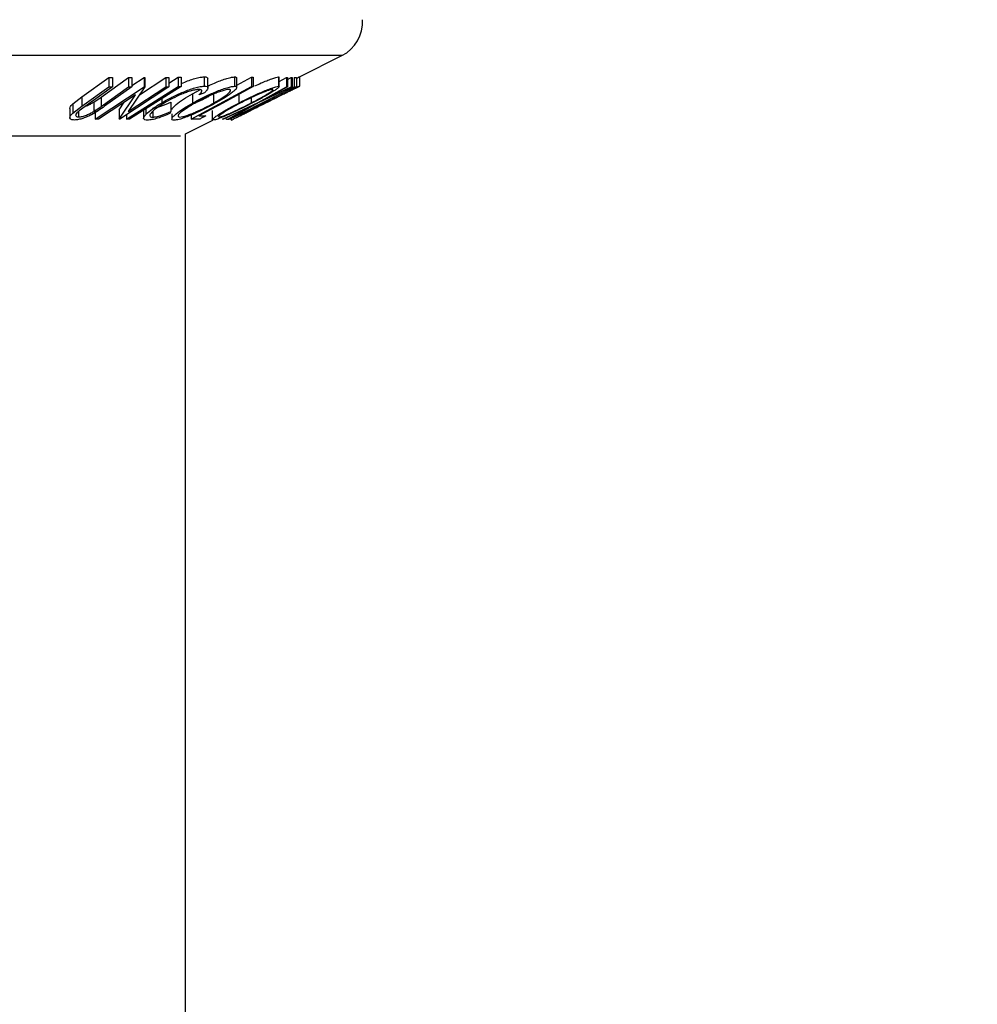
# Model space of a CAD drawing. Extents: x 5 to 292, y 5 to 205.
# Drawn here: x 120 to 122, y 183 to 186 of the extents above; entities that cross this region are included whole.
import ezdxf

# ---------------------------------------------------------------- set-up
doc = ezdxf.new("R2010")
doc.units = 0
doc.layers.get('0').update_dxf_attribs({"linetype": 'CONTINUOUS'})
doc.styles.add('SLDTEXTSTYLE0', font='TXT', dxfattribs={"width": 0.75})
doc.dimstyles.new('SLDDIMSTYLE1', dxfattribs={"dimtxt": 3.5, "dimasz": 3, "dimexe": 0, "dimexo": 0.0625, "dimgap": 0.875, "dimtad": 1, "dimlfac": 20, "dimrnd": 1e-09, "dimzin": 12, "dimtxsty": 'SLDTEXTSTYLE0', "dimsah": 1, "dimcen": 0.09, "dimazin": 3, "dimtfac": 1, "dimtofl": 0, "dimtmove": 0, "dimatfit": 3, "dimtolj": 1, "dimtzin": 12})

# ---------------------------------------------------------------- blocks, each defined once
blk = doc.blocks.new('_D_1')
at = {"color": 7, "linetype": 'CONTINUOUS'}
for p, q in [((125.1223, 191.4954), (151.7022, 191.4954)), ((150.7022, 93.5228), (150.7022, 191.4954)), ((120.4919, 93.5228), (151.7022, 93.5228))]:
    blk.add_line(p, q, dxfattribs=at)
for points in [[(150.7022, 191.4954), (150.2522, 188.4954), (151.1522, 188.4954)], [(150.7022, 93.5228), (151.1522, 96.5228), (150.2522, 96.5228)]]:
    blk.add_solid(points, dxfattribs=at)
at = {"color": 7, "linetype": 'CONTINUOUS', "insert": (146.1905, 134.1042), "char_height": 3.5, "attachment_point": 1, "rotation": 90, "style": 'SLDTEXTSTYLE0'}
blk.add_mtext('2335.08', dxfattribs=at)

msp = doc.modelspace()

# ---------------------------------------------------------------- linework, layer by layer
at = {"color": 8, "linetype": 'CONTINUOUS'}
for p, q in [((120.5596995, 185.6155483), (117.1789565, 185.6155483)), ((120.126564, 185.3989808), (117.612092, 185.3989808))]:
    msp.add_line(p, q, dxfattribs=at)
at = {"color": 7, "linetype": 'CONTINUOUS'}
for p, q in [((120.4460878, 185.5587451), (120.5596995, 185.6155483)), ((119.861086, 185.5043916), (119.9340614, 185.5566947)), ((119.913325, 185.5042128), (119.9863003, 185.5565278)), ((119.9340614, 185.5566947), (119.9433473, 185.5565338)), ((119.9340614, 185.5566947), (119.9340614, 185.5316965)), ((119.9433473, 185.5565338), (119.9433473, 185.5315356)), ((119.9863003, 185.5565278), (119.9955906, 185.5566888)), ((119.9863003, 185.5565278), (119.9863003, 185.5315296)), ((119.9955906, 185.5349211), (120.0291127, 185.5570166)), ((119.9955906, 185.5566888), (119.9955906, 185.5316846)), ((120.0163376, 185.5103879), (120.0868426, 185.5568676)), ((120.0291127, 185.5570166), (120.0309423, 185.5569689)), ((120.0291127, 185.5570166), (120.0291127, 185.5320124)), ((120.0309423, 185.5569689), (120.0309423, 185.5319707)), ((120.0868426, 185.5568676), (120.0951297, 185.5570404)), ((120.0868426, 185.5568676), (120.0868426, 185.5318634)), ((120.0951297, 185.541573), (120.1204307, 185.5574338)), ((120.0951297, 185.5570404), (120.0951297, 185.5320422)), ((120.1204307, 185.5574338), (120.1282128, 185.5574219)), ((120.1204307, 185.5574338), (120.1204307, 185.5324297)), ((120.1282128, 185.5574219), (120.1282128, 185.5324237)), ((120.1900611, 185.5583875), (120.1900611, 185.5333833)), ((120.2000362, 185.5286388), (120.2000362, 185.553637)), ((120.2711041, 185.5582206), (120.2711041, 185.5332224)), ((120.277452, 185.5362503), (120.3165009, 185.5573325)), ((120.277452, 185.529819), (120.277452, 185.5548172)), ((120.3165009, 185.5573325), (120.3213982, 185.557255)), ((120.3165009, 185.5573325), (120.3165009, 185.5323343)), ((120.3213982, 185.557255), (120.3213982, 185.5322568)), ((120.3893524, 185.5583696), (120.3911997, 185.5571954)), ((120.3893524, 185.5583696), (120.3893524, 185.5333655)), ((120.3913072, 185.5321912), (120.3913072, 185.5571954)), ((120.3913072, 185.5460553), (120.410768, 185.5568556)), ((120.410768, 185.5568556), (120.4133274, 185.5566709)), ((120.410768, 185.5568556), (120.410768, 185.5318575)), ((120.4133274, 185.5566709), (120.4133274, 185.5316727)), ((120.4133274, 185.5516939), (120.4238487, 185.5566589)), ((120.4238487, 185.5566589), (120.4263986, 185.5568437)), ((120.4238487, 185.5566589), (120.4238487, 185.5316608)), ((120.4263986, 185.5568437), (120.4263986, 185.5318455)), ((120.4312153, 185.5568437), (120.4377257, 185.5569391)), ((120.4312153, 185.5568437), (120.4312153, 185.5318455)), ((120.4377257, 185.5569391), (120.4377257, 185.5319409)), ((120.4460878, 185.5588226), (120.4460878, 185.5338244)), ((119.861086, 185.4793934), (119.9340614, 185.5316965)), ((119.9433473, 185.5315356), (119.8703721, 185.4792206)), ((119.897132, 185.4450314), (120.0291127, 185.5320124)), ((119.913325, 185.4792146), (119.9863003, 185.5315296)), ((119.9955906, 185.5316846), (119.9226154, 185.4793815)), ((119.9340614, 185.5316965), (119.9433473, 185.5315356)), ((120.0951297, 185.5320422), (119.963149, 185.4450612)), ((120.0309423, 185.5319707), (119.9858051, 185.4652552)), ((119.9858051, 185.4652552), (120.0868426, 185.5318634)), ((119.9863003, 185.5315296), (119.9955906, 185.5316846)), ((120.0291127, 185.5320124), (120.0309423, 185.5319707)), ((120.0868426, 185.5318634), (120.0951297, 185.5320422)), ((120.1204307, 185.5324297), (120.1282128, 185.5324237)), ((120.1550937, 185.4451804), (120.3165009, 185.5323343)), ((120.1587234, 185.5130641), (120.1796708, 185.524079)), ((120.1906899, 185.5157284), (120.176277, 185.5102806)), ((120.25871, 185.4451625), (120.4312153, 185.5318455)), ((120.3165009, 185.5323343), (120.3213982, 185.5322568)), ((120.3344604, 185.4895084), (120.410768, 185.5318575)), ((120.4263986, 185.5318455), (120.3370561, 185.4895084)), ((120.4133274, 185.5316727), (120.3519141, 185.4976921)), ((120.3519141, 185.4976921), (120.4238487, 185.5316608)), ((120.410768, 185.5318575), (120.4133274, 185.5316727)), ((120.4207291, 185.5233996), (120.415523, 185.5232267)), ((120.4224842, 185.5219392), (120.4463758, 185.53389)), ((120.4238487, 185.5316608), (120.4263986, 185.5318455)), ((120.4312153, 185.5318455), (120.4377257, 185.5319409)), ((119.8373511, 185.4861109), (119.861086, 185.5043916)), ((119.861086, 185.5043916), (119.861086, 185.4793934)), ((119.8934678, 185.4906528), (119.913325, 185.5042128)), ((119.8934678, 185.4906528), (119.8934678, 185.4656486)), ((120.0055776, 185.5105965), (119.9058291, 185.4448347)), ((119.913325, 185.5042128), (119.913325, 185.4792146)), ((119.9612519, 185.4450075), (120.0055776, 185.5105965)), ((119.9612519, 185.4700057), (119.9751064, 185.4905097)), ((120.0762424, 185.4998438), (120.0762424, 185.4889838)), ((120.1008005, 185.490158), (120.1008005, 185.4651599)), ((120.1587234, 185.5130641), (120.1587234, 185.48806)), ((120.2152567, 185.5131535), (120.2152567, 185.4881494)), ((120.2394207, 185.4452459), (120.3344604, 185.4895084)), ((120.3370561, 185.4895084), (120.2559622, 185.445234)), ((120.2828324, 185.511425), (120.2828324, 185.4881434)), ((120.3160676, 185.5024843), (120.3160676, 185.4882865)), ((120.3615943, 185.4961245), (120.3668004, 185.4963033)), ((119.8294522, 185.4738443), (119.8294522, 185.4488461)), ((119.8373511, 185.4861109), (119.8373511, 185.4611127)), ((119.8373511, 185.4611127), (119.861086, 185.4793934)), ((119.8528702, 185.4660837), (119.8528702, 185.4508011)), ((119.8703721, 185.4792206), (119.8546033, 185.4676335)), ((119.8934678, 185.4656486), (119.913325, 185.4792146)), ((119.897132, 185.4700296), (119.897132, 185.4450314)), ((119.9612519, 185.4700057), (119.9612519, 185.4450075)), ((120.0272263, 185.4691176), (120.0272263, 185.4472785)), ((120.0335975, 185.4731111), (120.0335975, 185.4577689)), ((120.0519072, 185.4659168), (120.0519072, 185.4504256)), ((120.1008005, 185.4651599), (120.0977608, 185.4601888)), ((120.2117206, 185.4683547), (120.2117206, 185.4433565)), ((120.3193961, 185.4811935), (120.24198, 185.4450194)), ((120.2534027, 185.4450135), (120.3193961, 185.4811935)), ((120.3497544, 185.4877441), (120.3445484, 185.4875593)), ((119.9058291, 185.4448347), (119.897132, 185.4450314)), ((119.963149, 185.4450612), (119.9612519, 185.4450075)), ((119.9814195, 185.4571013), (119.9814195, 185.4452936)), ((119.9892017, 185.4452817), (119.9814195, 185.4452936)), ((120.1031753, 185.4591398), (120.1031753, 185.4456453)), ((120.139328, 185.4053645), (120.2132533, 185.4423253)), ((120.1550937, 185.4561119), (120.1550937, 185.4451804)), ((120.1786568, 185.4452936), (120.1550937, 185.4451804)), ((120.1755759, 185.4535072), (120.1942417, 185.4537038)), ((120.24198, 185.4450194), (120.2394207, 185.4452459)), ((120.2495038, 185.4445665), (120.2564226, 185.4450254)), ((120.2559622, 185.445234), (120.2534027, 185.4450135)), ((120.2600142, 185.4450731), (120.25871, 185.4451625)), ((120.2626595, 185.4464023), (120.2626595, 185.4420929)), ((120.265692, 185.4435472), (120.2626595, 185.4420929)), ((120.139328, 156.1601578), (120.139328, 185.4053645))]:
    msp.add_line(p, q, dxfattribs=at)
at = {"color": 7, "linetype": 'CONTINUOUS', "flags": 128}
for points in [[(119.9814195, 185.4452936), (120.0592658, 185.494092), (120.1204307, 185.5324297)], [(120.1282128, 185.5324237), (120.0503665, 185.4836254), (119.9892017, 185.4452817)], [(120.3213982, 185.5322568), (120.2397378, 185.4881553), (120.1755759, 185.4535072)], [(120.3668004, 185.4963033), (120.3572548, 185.4915111), (120.3497544, 185.4877441)], [(120.3445484, 185.4875593), (120.2972093, 185.4637651), (120.2600142, 185.4450731)], [(120.2495038, 185.4445665), (120.2480804, 185.44524), (120.2480728, 185.445234)]]:
    msp.add_lwpolyline(points, dxfattribs=at)
at = {"color": 7, "linetype": 'CONTINUOUS'}
msp.add_arc((120.5149804, 185.7049901), 0.0999981, 296.5641356, 3.9481779, dxfattribs=at)
for points, knots in [([(120.1282128, 185.5403154), (120.1300371, 185.5411696), (120.1369585, 185.5444104), (120.149241, 185.548935), (120.1642233, 185.5539585), (120.1778062, 185.5573613), (120.1863062, 185.5580731), (120.1900611, 185.5583875)], [0, 0, 0, 0, 0.093292511, 0.35394568, 0.605390358, 0.825678536, 1, 1, 1, 1]), ([(120.1900611, 185.5583875), (120.1930507, 185.5585744), (120.197589, 185.5588581), (120.1992655, 185.5549654), (120.1998376, 185.553637)], [0, 0, 0, 0, 0.658750862, 1, 1, 1, 1]), ([(120.2000301, 185.5339079), (120.2057621, 185.5366126), (120.2165237, 185.5416906), (120.2324981, 185.5480408), (120.2470349, 185.5531419), (120.259787, 185.5569462), (120.2677243, 185.55784), (120.2711041, 185.5582206)], [0, 0, 0, 0, 0.251960167, 0.473043324, 0.68292055, 0.864982593, 1, 1, 1, 1]), ([(120.2711041, 185.5582206), (120.2733778, 185.5582905), (120.276566, 185.5583886), (120.2767912, 185.5556132), (120.2768558, 185.5548172)], [0, 0, 0, 0, 0.713174893, 1, 1, 1, 1]), ([(120.3258753, 185.5340867), (120.3315808, 185.5367591), (120.3420997, 185.5416863), (120.3572486, 185.5480809), (120.3702942, 185.553097), (120.3807661, 185.5568996), (120.3869638, 185.5579607), (120.3893524, 185.5583696)], [0, 0, 0, 0, 0.277397063, 0.511428341, 0.72355718, 0.893456146, 1, 1, 1, 1]), ([(120.4377257, 185.5549543), (120.4394716, 185.5557923), (120.4422407, 185.5571216), (120.4450498, 185.5583636), (120.4460878, 185.5588226)], [0, 0, 0, 0, 0.630488224, 1, 1, 1, 1]), ([(120.0762424, 185.4889838), (120.0852587, 185.4941086), (120.1038756, 185.5046903), (120.1285197, 185.5159285), (120.1491345, 185.5239653), (120.1641765, 185.5289251), (120.1777758, 185.5323643), (120.1862942, 185.5330709), (120.1900611, 185.5333833)], [0, 0, 0, 0, 0.252729309, 0.521835608, 0.659330124, 0.79190933, 0.907981093, 1, 1, 1, 1]), ([(120.1758649, 185.524836), (120.1727325, 185.5245178), (120.1656848, 185.5238018), (120.1545413, 185.5207802), (120.1421703, 185.516789), (120.1252713, 185.5102043), (120.1051068, 185.500857), (120.0898493, 185.4921631), (120.0824602, 185.4879527)], [0, 0, 0, 0, 0.093291024, 0.209895619, 0.341460235, 0.479099719, 0.747732521, 1, 1, 1, 1]), ([(120.1587234, 185.48806), (120.1680685, 185.4931094), (120.1871511, 185.5034203), (120.2119634, 185.5147402), (120.2322884, 185.522989), (120.2468782, 185.5280786), (120.2596916, 185.5319305), (120.2676883, 185.5328357), (120.2711041, 185.5332224)], [0, 0, 0, 0, 0.2616998458, 0.534392109, 0.6715966117, 0.8019988387, 0.9154244718, 1, 1, 1, 1]), ([(120.2562707, 185.5247347), (120.253445, 185.5243839), (120.2468537, 185.5235655), (120.2364149, 185.520336), (120.2245602, 185.516224), (120.208039, 185.5095525), (120.1879222, 185.5002535), (120.1724064, 185.4918707), (120.1648457, 185.4877858)], [0, 0, 0, 0, 0.0860641391, 0.2007564771, 0.3295648306, 0.4661904081, 0.7398788944, 1, 1, 1, 1]), ([(120.176277, 185.5102806), (120.1779456, 185.5120294), (120.1807788, 185.5149987), (120.1848084, 185.5199497), (120.1815295, 185.5249322), (120.1780519, 185.5248732), (120.1758649, 185.524836)], [0, 0, 0, 0, 0.3342091058, 0.5674530575, 0.7279849437, 1, 1, 1, 1]), ([(120.1900611, 185.5333833), (120.1928862, 185.5335655), (120.1973045, 185.5338504), (120.2012318, 185.5276303), (120.1964936, 185.5214619), (120.1928676, 185.5178797), (120.1906899, 185.5157284)], [0, 0, 0, 0, 0.27854218, 0.435629304, 0.661065773, 1, 1, 1, 1]), ([(120.2152567, 185.4881494), (120.2220177, 185.4920981), (120.2344379, 185.4993521), (120.2486538, 185.5085951), (120.2565563, 185.5159052), (120.2603321, 185.5194786), (120.2607761, 185.5244872), (120.2579249, 185.5246438), (120.2562707, 185.5247347)], [0, 0, 0, 0, 0.374100382, 0.687234229, 0.805280989, 0.887718803, 0.934854878, 1, 1, 1, 1]), ([(120.2711041, 185.5332224), (120.2732411, 185.5332555), (120.2767113, 185.5333093), (120.2777142, 185.527228), (120.2723121, 185.5228107), (120.2629516, 185.5138592), (120.2450798, 185.502301), (120.2297386, 185.4933375), (120.2213384, 185.4884295)], [0, 0, 0, 0, 0.069967704, 0.113615173, 0.196037627, 0.314704286, 0.624758502, 1, 1, 1, 1]), ([(120.2828324, 185.4881434), (120.2927492, 185.4931628), (120.3125535, 185.5031866), (120.3375592, 185.5146932), (120.3571027, 185.5230341), (120.3701931, 185.5280541), (120.3807081, 185.5318875), (120.3869434, 185.5329536), (120.3893524, 185.5333655)], [0, 0, 0, 0, 0.28740502, 0.573956115, 0.711730709, 0.836659369, 0.936893574, 1, 1, 1, 1]), ([(120.3731346, 185.5248778), (120.3711001, 185.5244966), (120.3658996, 185.5235224), (120.3572713, 185.5203339), (120.3466303, 185.516247), (120.3307615, 185.5094763), (120.3104824, 185.5000739), (120.2943896, 185.4919194), (120.286373, 185.4878573)], [0, 0, 0, 0, 0.065590053, 0.16765863, 0.290864655, 0.42759689, 0.714861433, 1, 1, 1, 1]), ([(120.3160676, 185.4882865), (120.323664, 185.4922733), (120.3379756, 185.4997845), (120.3542371, 185.5091336), (120.3658208, 185.5161922), (120.3700485, 185.5198442), (120.3753745, 185.5231562), (120.3736432, 185.5244869), (120.3731346, 185.5248778)], [0, 0, 0, 0, 0.36571536, 0.689002689, 0.819843053, 0.919043063, 0.976222003, 1, 1, 1, 1]), ([(120.3893524, 185.5333655), (120.3902083, 185.5329911), (120.3926515, 185.5319226), (120.386619, 185.5272386), (120.3813046, 185.523286), (120.3670032, 185.5143212), (120.3467782, 185.5028514), (120.3290497, 185.493529), (120.31959, 185.4885547)], [0, 0, 0, 0, 0.026677564, 0.076157752, 0.176528502, 0.309130497, 0.631362011, 1, 1, 1, 1]), ([(120.3526565, 185.4883461), (120.3626631, 185.4933243), (120.38213, 185.5030092), (120.4059684, 185.5146752), (120.4234685, 185.5231447), (120.4340611, 185.5282133), (120.4413605, 185.5317241), (120.4450348, 185.5333566), (120.4460878, 185.5338244)], [0, 0, 0, 0, 0.322659337, 0.627710233, 0.766191295, 0.883930857, 0.966734881, 1, 1, 1, 1]), ([(120.428994, 185.5252711), (120.4280864, 185.5248623), (120.4249905, 185.5234677), (120.4189707, 185.5205523), (120.4103533, 185.5164077), (120.3961439, 185.5095001), (120.3767907, 185.4999984), (120.3609575, 185.4921093), (120.3528545, 185.4880719)], [0, 0, 0, 0, 0.035236981, 0.120202473, 0.236759042, 0.373763652, 0.679512563, 1, 1, 1, 1]), ([(120.3551816, 185.4884832), (120.3632629, 185.4925154), (120.3789457, 185.5003404), (120.3979996, 185.5097972), (120.4117703, 185.5166089), (120.4198989, 185.5206625), (120.4254827, 185.523403), (120.4282164, 185.5248574), (120.428994, 185.5252711)], [0, 0, 0, 0, 0.328522892, 0.637538115, 0.773772959, 0.887366525, 0.967962008, 1, 1, 1, 1]), ([(120.4377257, 185.5319409), (120.4345527, 185.530348), (120.4288861, 185.5275031), (120.4232218, 185.5246535), (120.4207291, 185.5233996)], [0, 0, 0, 0, 0.559934909, 1, 1, 1, 1]), ([(120.4460878, 185.5338244), (120.4453036, 185.5334), (120.4436614, 185.5325114), (120.4419843, 185.5316904), (120.4411081, 185.5312614)], [0, 0, 0, 0, 0.47751904, 1, 1, 1, 1]), ([(119.8716855, 185.4801623), (119.8724493, 185.4804042), (119.8768074, 185.4817843), (119.8841003, 185.485344), (119.8904225, 185.4889269), (119.8934678, 185.4906528)], [0, 0, 0, 0, 0.099204987, 0.56609785, 1, 1, 1, 1]), ([(120.0335975, 185.4577689), (120.0394593, 185.4630016), (120.052654, 185.4747802), (120.0678161, 185.48391), (120.0762424, 185.4889838)], [0, 0, 0, 0, 0.44425376, 1, 1, 1, 1]), ([(120.0519072, 185.4754238), (120.0551626, 185.4757185), (120.0626521, 185.4763964), (120.0791211, 185.4812962), (120.0919237, 185.4865295), (120.1008005, 185.490158)], [0, 0, 0, 0, 0.1907878131, 0.4389331246, 1, 1, 1, 1]), ([(120.1037848, 185.4706435), (120.1036857, 185.4711299), (120.1031579, 185.4737199), (120.1085362, 185.4781365), (120.1173395, 185.4872758), (120.1353242, 185.4992843), (120.1504813, 185.5082104), (120.1587234, 185.5130641)], [0, 0, 0, 0, 0.020518911, 0.10925828, 0.248160869, 0.591166609, 1, 1, 1, 1]), ([(120.2213384, 185.4884295), (120.2119334, 185.4833213), (120.1927519, 185.4729031), (120.1631253, 185.4589612), (120.138519, 185.4489877), (120.1205036, 185.4433424), (120.112631, 185.4424448), (120.1092824, 185.4420631)], [0, 0, 0, 0, 0.263429719, 0.53726274, 0.805314049, 0.917191395, 1, 1, 1, 1]), ([(120.1616168, 185.4868083), (120.1637094, 185.4876645), (120.1741888, 185.4919527), (120.1877266, 185.4984221), (120.198931, 185.5044465), (120.2021546, 185.5061798)], [0, 0, 0, 0, 0.150905655, 0.755710172, 1, 1, 1, 1]), ([(120.31959, 185.4885547), (120.309632, 185.4834803), (120.2897805, 185.4733643), (120.2604407, 185.4594202), (120.2374334, 185.4494769), (120.2220519, 185.4436131), (120.2159266, 185.4425213), (120.2135567, 185.4420988)], [0, 0, 0, 0, 0.288989086, 0.576108311, 0.839400499, 0.93786245, 1, 1, 1, 1]), ([(120.2626595, 185.4420929), (120.2634773, 185.4425608), (120.2665435, 185.4443151), (120.2731732, 185.4477566), (120.2830765, 185.452964), (120.299975, 185.4616895), (120.3233571, 185.4736481), (120.342663, 185.4833328), (120.3526565, 185.4883461)], [0, 0, 0, 0, 0.0279320736, 0.10472577, 0.2213975037, 0.3596711096, 0.6685372763, 1, 1, 1, 1]), ([(120.2796104, 185.4505746), (120.2805217, 185.451005), (120.2835467, 185.4524337), (120.28941, 185.4554216), (120.2978479, 185.4596605), (120.311924, 185.4667772), (120.3312173, 185.4764948), (120.3470752, 185.4844279), (120.3551816, 185.4884832)], [0, 0, 0, 0, 0.035758519, 0.118703841, 0.233476383, 0.370831227, 0.678372641, 1, 1, 1, 1]), ([(119.8296532, 185.4738443), (119.8301268, 185.4757365), (119.8313419, 185.4805922), (119.8350736, 185.4840193), (119.8373511, 185.4861109)], [0, 0, 0, 0, 0.389693562, 1, 1, 1, 1]), ([(119.9226154, 185.4793815), (119.9111322, 185.4713366), (119.8963112, 185.4609533), (119.8761383, 185.4514638), (119.8645973, 185.446946), (119.853124, 185.443533), (119.8454502, 185.4428629), (119.8418883, 185.4425518)], [0, 0, 0, 0, 0.466763, 0.60243964, 0.743289188, 0.880844269, 1, 1, 1, 1]), ([(119.8546033, 185.4676335), (119.8524623, 185.4657924), (119.8487654, 185.4626134), (119.8437728, 185.4574549), (119.8455417, 185.4524121), (119.8491738, 185.4509469), (119.8514988, 185.4508552), (119.8528702, 185.4508011)], [0, 0, 0, 0, 0.3315006274, 0.5724002762, 0.7343992373, 0.8433364707, 1, 1, 1, 1]), ([(119.8528702, 185.4508011), (119.8544407, 185.450893), (119.8578269, 185.4510913), (119.8649409, 185.4526895), (119.873937, 185.4556836), (119.8841187, 185.4602887), (119.8904288, 185.4639063), (119.8934678, 185.4656486)], [0, 0, 0, 0, 0.1080503342, 0.2329602624, 0.4998943257, 0.7591393913, 1, 1, 1, 1]), ([(120.0824602, 185.4879527), (120.0760435, 185.4839563), (120.0644914, 185.4767615), (120.051648, 185.4666648), (120.0455314, 185.459471), (120.0426501, 185.4544209), (120.0465165, 185.4503447), (120.0498361, 185.4503945), (120.0519072, 185.4504256)], [0, 0, 0, 0, 0.367506313, 0.661630173, 0.770185055, 0.844270356, 0.902837649, 1, 1, 1, 1]), ([(120.0519072, 185.4504256), (120.0551625, 185.4507207), (120.0626513, 185.4513995), (120.0791237, 185.4562871), (120.0919245, 185.4615267), (120.1008005, 185.4651599)], [0, 0, 0, 0, 0.190785631, 0.438898039, 1, 1, 1, 1]), ([(120.1092824, 185.4420631), (120.1071622, 185.4420984), (120.103595, 185.4421579), (120.1031148, 185.4485263), (120.1083129, 185.4531324), (120.1176911, 185.46241), (120.1351664, 185.4742197), (120.1503967, 185.4831678), (120.1587234, 185.48806)], [0, 0, 0, 0, 0.068719592, 0.115616203, 0.201363042, 0.321105799, 0.628833491, 1, 1, 1, 1]), ([(120.1648457, 185.4877858), (120.1579504, 185.4839341), (120.1453006, 185.4768678), (120.1312222, 185.4652893), (120.119864, 185.458819), (120.1195083, 185.4507011), (120.1224201, 185.4505761), (120.124121, 185.4505031)], [0, 0, 0, 0, 0.370297267, 0.67933557, 0.885868214, 0.933332013, 1, 1, 1, 1]), ([(120.124121, 185.4505031), (120.126932, 185.4508579), (120.1334774, 185.4516839), (120.1438495, 185.4549815), (120.1556353, 185.4592163), (120.172107, 185.4660853), (120.1921652, 185.4756059), (120.2076928, 185.4840406), (120.2152567, 185.4881494)], [0, 0, 0, 0, 0.085635204, 0.199400641, 0.328186599, 0.465072361, 0.739424246, 1, 1, 1, 1]), ([(120.2135567, 185.4420988), (120.2127645, 185.4425265), (120.2103833, 185.4438119), (120.2164779, 185.448582), (120.2218022, 185.4528866), (120.2359075, 185.4620904), (120.2558623, 185.4738746), (120.2734515, 185.4831804), (120.2828324, 185.4881434)], [0, 0, 0, 0, 0.026288627, 0.079015743, 0.181214259, 0.314089022, 0.634183128, 1, 1, 1, 1]), ([(120.286373, 185.4878573), (120.2789476, 185.4839266), (120.2649862, 185.4765362), (120.245005, 185.4650164), (120.2359692, 185.4583741), (120.2272798, 185.4520918), (120.2291679, 185.4509239), (120.2297614, 185.4505567)], [0, 0, 0, 0, 0.363369869, 0.683207755, 0.919172184, 0.974591913, 1, 1, 1, 1]), ([(120.2297614, 185.4505567), (120.2317406, 185.4509236), (120.2368406, 185.4518688), (120.2453177, 185.4551361), (120.2558557, 185.4593376), (120.2716594, 185.4663356), (120.291905, 185.4759738), (120.3080348, 185.4841932), (120.3160676, 185.4882865)], [0, 0, 0, 0, 0.063861105, 0.16456165, 0.28750152, 0.424758123, 0.713526428, 1, 1, 1, 1]), ([(120.3528545, 185.4880719), (120.3447922, 185.4840279), (120.3291785, 185.4761962), (120.3073633, 185.4651134), (120.2917416, 185.4569992), (120.2828897, 185.4524266), (120.2803112, 185.4509704), (120.2796104, 185.4505746)], [0, 0, 0, 0, 0.328836724, 0.63683439, 0.892041533, 0.970659344, 1, 1, 1, 1]), ([(119.8418883, 185.4425518), (119.8401519, 185.4426157), (119.8370689, 185.4427291), (119.8322241, 185.4437087), (119.8281594, 185.4484841), (119.8317852, 185.4554829), (119.8352909, 185.4590288), (119.8373511, 185.4611127)], [0, 0, 0, 0, 0.173731637, 0.308450521, 0.489043655, 0.6997276, 1, 1, 1, 1]), ([(120.0377386, 185.4422061), (120.0351854, 185.4421064), (120.0311196, 185.4419476), (120.0260976, 185.4465216), (120.0290969, 185.4526925), (120.0319126, 185.4558684), (120.0335975, 185.4577689)], [0, 0, 0, 0, 0.298517728, 0.475363677, 0.68605736, 1, 1, 1, 1]), ([(120.0977608, 185.4601888), (120.092236, 185.4578246), (120.0813843, 185.4531807), (120.0654115, 185.4475334), (120.0509419, 185.4433917), (120.0417717, 185.4425683), (120.0377386, 185.4422061)], [0, 0, 0, 0, 0.286193209, 0.562141879, 0.807426349, 1, 1, 1, 1]), ([(120.1942417, 185.4537038), (120.1913324, 185.4521344), (120.1861371, 185.4493317), (120.1809425, 185.4465275), (120.1786568, 185.4452936)], [0, 0, 0, 0, 0.5599766468, 1, 1, 1, 1])]:
    msp.add_open_spline(points, degree=3, knots=knots, dxfattribs=at)

# ---------------------------------------------------------------- dimensions: what is measured, and where the dimension line sits
dim = msp.add_linear_dim(base=(150.7022147, 191.4953638), p1=(119.9918557, 93.5228168), p2=(124.6222569, 191.4953638), angle=90, text='2335.08', dimstyle='SLDDIMSTYLE1', dxfattribs=at)
dim.commit()
dim.dimension.update_dxf_attribs({"geometry": '_D_1', "text_midpoint": (150.7022147, 142.5090903), "dimtype": 160})

doc.saveas('drawing.dxf')
